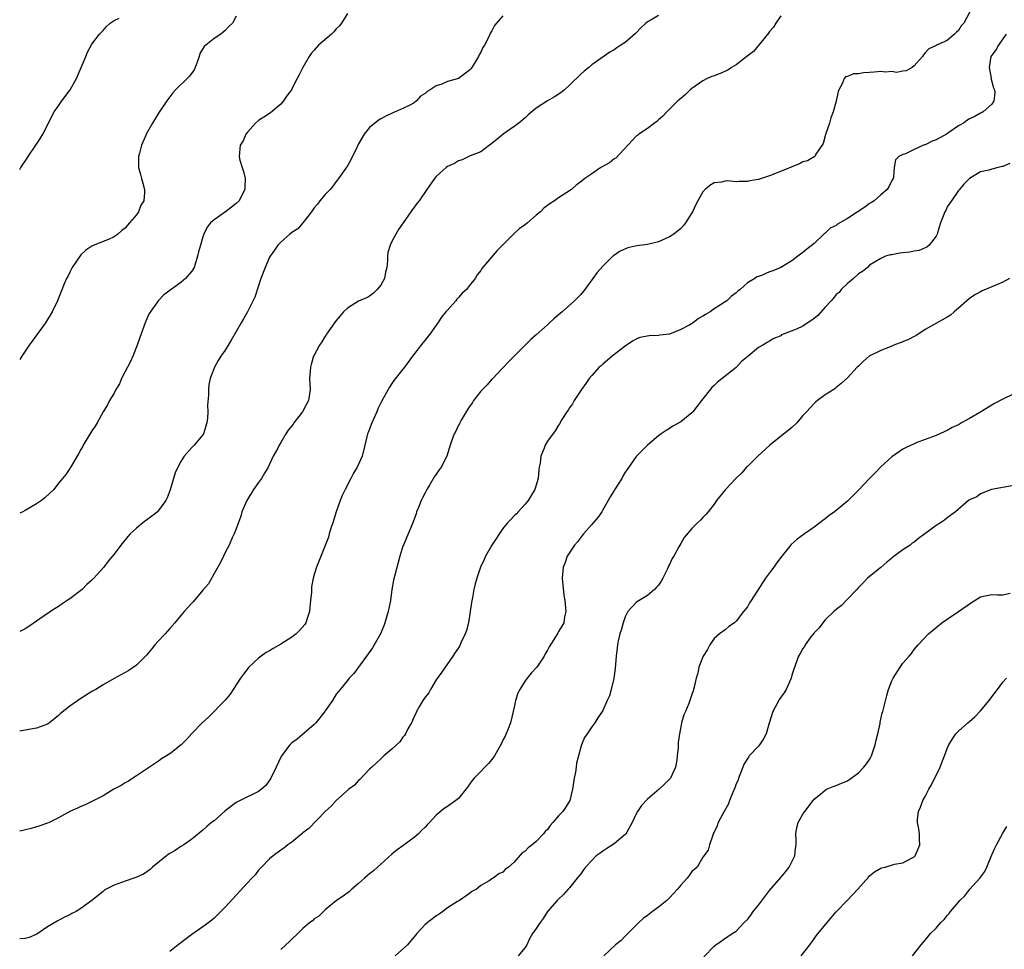
# Model space of a CAD drawing. Units: inches. Extents: x 2625000 to 2628000, y 1506000 to 1509000.
# Drawn here: x 2625000 to 2625177, y 1506348 to 1506516 of the extents above; entities that cross this region are included whole.
import ezdxf

# ---------------------------------------------------------------- set-up
doc = ezdxf.new("R2010")
doc.units = ezdxf.units.IN
doc.header["$MEASUREMENT"] = 0
doc.layers.add('LD26251506_10ft', color=133, linetype='Continuous')

msp = doc.modelspace()

# ---------------------------------------------------------------- linework, layer by layer
at = {"layer": 'LD26251506_10ft'}
for points, elevation in [([(2625171.03, 1506517), (2625169.99, 1506515), (2625169.51, 1506514.49), (2625169, 1506513.69), (2625168.64, 1506513.36), (2625168.29, 1506513), (2625167, 1506511.84), (2625165.06, 1506511), (2625165, 1506510.96), (2625163.65, 1506510.35), (2625163, 1506509.62), (2625162.72, 1506509.28), (2625162.55, 1506509), (2625161, 1506507.29), (2625160.69, 1506507), (2625159.6, 1506506.4), (2625159, 1506506.34), (2625157.87, 1506506.13), (2625157, 1506506.26), (2625155.84, 1506506.16), (2625155, 1506506.26), (2625153.85, 1506506.15), (2625153, 1506506.09), (2625151.93, 1506506.07), (2625151, 1506505.87), (2625150.11, 1506505.89), (2625149, 1506505.39), (2625148.69, 1506505.31), (2625148.44, 1506505), (2625148.06, 1506504.06), (2625147.46, 1506503), (2625147.34, 1506502.66), (2625146.96, 1506500.96), (2625146.42, 1506499), (2625146.05, 1506497.95), (2625145.76, 1506497), (2625145.14, 1506495.14), (2625145.1, 1506495), (2625145.09, 1506494.91), (2625144.66, 1506493.34), (2625143.22, 1506491.22), (2625143.12, 1506491), (2625143.06, 1506490.94), (2625143, 1506490.93), (2625141.81, 1506490.19), (2625141, 1506490.01), (2625140.37, 1506489.63), (2625139, 1506489.13), (2625138.77, 1506489), (2625135, 1506487.49), (2625133, 1506486.83), (2625131.42, 1506486.58), (2625131, 1506486.48), (2625129.51, 1506486.49), (2625129, 1506486.42), (2625127.44, 1506486.56), (2625127, 1506486.51), (2625126.34, 1506486.34), (2625125, 1506486.21), (2625124.24, 1506485.76), (2625123.39, 1506485), (2625123, 1506484.59), (2625122.08, 1506483), (2625121.7, 1506482.3), (2625121.1, 1506481), (2625121, 1506480.83), (2625119.85, 1506479), (2625119.48, 1506478.52), (2625119, 1506478.02), (2625117.74, 1506477), (2625117, 1506476.48), (2625115, 1506475.59), (2625113, 1506475.14), (2625111.11, 1506474.89), (2625109.47, 1506474.53), (2625108.08, 1506473.92), (2625106.9, 1506473.1), (2625106.78, 1506473), (2625105, 1506471.24), (2625103.94, 1506470.06), (2625103.21, 1506469), (2625101.75, 1506467), (2625101, 1506466.12), (2625099.9, 1506465), (2625097.67, 1506463), (2625096.2, 1506461.8), (2625095.39, 1506461), (2625095, 1506460.67), (2625093, 1506458.83), (2625092, 1506458), (2625089, 1506455.04), (2625087.99, 1506454.01), (2625087, 1506452.92), (2625085.09, 1506450.91), (2625085, 1506450.84), (2625084.14, 1506449.86), (2625083, 1506448.72), (2625081.69, 1506447), (2625081.43, 1506446.57), (2625081, 1506445.97), (2625080.4, 1506445), (2625079.5, 1506443.5), (2625079.22, 1506443), (2625079.16, 1506442.84), (2625079, 1506442.56), (2625078.49, 1506441.51), (2625078.2, 1506441), (2625077.73, 1506439.73), (2625077.49, 1506439), (2625076.87, 1506437), (2625075.86, 1506435), (2625075.49, 1506434.51), (2625075, 1506433.75), (2625074.68, 1506433.32), (2625073.8, 1506431.8), (2625073.3, 1506431), (2625073, 1506430.38), (2625072.52, 1506429.48), (2625072.29, 1506429), (2625071.77, 1506427.77), (2625071.46, 1506427), (2625071.36, 1506426.64), (2625070.59, 1506424.59), (2625069.94, 1506423), (2625069.08, 1506421), (2625069, 1506420.77), (2625068.46, 1506419), (2625068.16, 1506417.84), (2625067.54, 1506415.54), (2625067.32, 1506414.68), (2625067.01, 1506413), (2625066.74, 1506411), (2625066.35, 1506409), (2625065.74, 1506407), (2625065.55, 1506406.45), (2625064.95, 1506405), (2625063.51, 1506402.49), (2625062.42, 1506401), (2625060.14, 1506397.86), (2625059.32, 1506397), (2625059, 1506396.62), (2625057.67, 1506395), (2625057.39, 1506394.61), (2625057, 1506394.14), (2625056.32, 1506393), (2625055, 1506391.16), (2625054.91, 1506391), (2625053.31, 1506389), (2625053, 1506388.7), (2625049.96, 1506386.04), (2625049, 1506385.35), (2625048.81, 1506385.19), (2625048.62, 1506385), (2625047.13, 1506383), (2625047, 1506382.79), (2625046.19, 1506381), (2625045.14, 1506378.86), (2625044.33, 1506377.67), (2625043.56, 1506377), (2625043, 1506376.6), (2625039.7, 1506375), (2625039.23, 1506374.77), (2625039, 1506374.6), (2625037.48, 1506373.48), (2625036.92, 1506373.08), (2625035, 1506371.35), (2625034.55, 1506371), (2625033.72, 1506370.28), (2625033, 1506369.62), (2625031, 1506368.03), (2625029.57, 1506367), (2625029, 1506366.67), (2625028, 1506366), (2625027, 1506365.42), (2625026.75, 1506365.25), (2625026.42, 1506365), (2625023.92, 1506363), (2625023.46, 1506362.54), (2625022.28, 1506361.72), (2625020.9, 1506361.1), (2625020.55, 1506361), (2625019, 1506360.47), (2625017, 1506359.76), (2625015.58, 1506359), (2625015.23, 1506358.77), (2625015, 1506358.61), (2625013, 1506356.99), (2625011, 1506355.51), (2625010.14, 1506355), (2625009.38, 1506354.62), (2625009, 1506354.4), (2625008.06, 1506353.94), (2625006.74, 1506353.26), (2625005, 1506352.22), (2625003.08, 1506350.92), (2625001.7, 1506350.31), (2625001, 1506350.11), (2625000.04, 1506350.04), (2625000, 1506350.04)], 8930), ([(2625059, 1506516.71), (2625057.95, 1506515), (2625057.53, 1506514.47), (2625057, 1506513.95), (2625056.58, 1506513.42), (2625056.14, 1506513), (2625053.81, 1506511), (2625053, 1506510.15), (2625052.47, 1506509.53), (2625052.1, 1506509), (2625050.98, 1506507), (2625050.3, 1506505.7), (2625049.98, 1506505), (2625049, 1506503.14), (2625048.91, 1506503), (2625048.1, 1506501.9), (2625047.51, 1506501), (2625047, 1506500.37), (2625045.17, 1506498.83), (2625043.96, 1506498.04), (2625043, 1506497.45), (2625042.48, 1506497), (2625041, 1506495.36), (2625040.74, 1506495), (2625040.21, 1506493.79), (2625039.72, 1506493), (2625039.52, 1506491), (2625039.66, 1506490.34), (2625040.05, 1506489), (2625040.29, 1506488.29), (2625040.59, 1506487), (2625040.56, 1506485.44), (2625040.55, 1506485), (2625040.02, 1506484.02), (2625039.5, 1506483), (2625039, 1506482.5), (2625038.13, 1506481.87), (2625037.04, 1506481), (2625035, 1506479.58), (2625034.33, 1506479), (2625033.73, 1506478.27), (2625033.14, 1506477), (2625033, 1506476.49), (2625032.53, 1506475), (2625032.2, 1506473.8), (2625032.02, 1506473), (2625031.59, 1506471.59), (2625031.39, 1506471), (2625031, 1506470.33), (2625029.88, 1506469), (2625029, 1506468.3), (2625025.92, 1506466.08), (2625024.98, 1506465.02), (2625023.31, 1506462.69), (2625023, 1506462.05), (2625022.58, 1506461), (2625022.37, 1506460.37), (2625021.62, 1506458.38), (2625021.13, 1506457), (2625020.34, 1506455), (2625019.93, 1506454.07), (2625019.38, 1506453), (2625019, 1506452.22), (2625018.35, 1506451), (2625017.95, 1506450.05), (2625017.32, 1506449), (2625017, 1506448.36), (2625016.15, 1506447), (2625015.78, 1506446.23), (2625015.02, 1506445), (2625013.94, 1506443), (2625013.6, 1506442.4), (2625013, 1506441.56), (2625011.44, 1506439), (2625011.29, 1506438.71), (2625011, 1506438.23), (2625010.59, 1506437.41), (2625009.37, 1506435.37), (2625009.11, 1506434.89), (2625009, 1506434.75), (2625008.3, 1506433.7), (2625007.7, 1506433), (2625007, 1506432.14), (2625006.13, 1506431), (2625004.53, 1506429.47), (2625003.93, 1506429), (2625003, 1506428.39), (2625001, 1506427.22), (2625000.56, 1506427), (2625000, 1506426.71)], 8970), ([(2625115, 1506516.36), (2625113.48, 1506515.48), (2625113, 1506515.25), (2625112.71, 1506515), (2625111.84, 1506514.16), (2625110.85, 1506513.15), (2625109, 1506511.53), (2625108.24, 1506511), (2625107.48, 1506510.52), (2625107, 1506510.17), (2625106.26, 1506509.74), (2625103, 1506507.47), (2625102.44, 1506507), (2625101.64, 1506506.36), (2625101, 1506505.81), (2625099, 1506503.82), (2625098.08, 1506503), (2625097.49, 1506502.51), (2625096.27, 1506501.73), (2625095, 1506501.01), (2625093, 1506499.7), (2625091.53, 1506498.47), (2625091, 1506497.96), (2625089.84, 1506497), (2625089, 1506496.35), (2625087.03, 1506494.97), (2625086.62, 1506494.62), (2625085, 1506493.3), (2625084.56, 1506493), (2625083, 1506491.82), (2625081.08, 1506491.08), (2625079.64, 1506490.36), (2625079, 1506490.21), (2625078.26, 1506489.74), (2625077, 1506489.17), (2625076.75, 1506489), (2625075, 1506487.38), (2625074.65, 1506487), (2625073.31, 1506485), (2625071.9, 1506483), (2625071.49, 1506482.51), (2625070.4, 1506481), (2625068.19, 1506477.81), (2625067.7, 1506477), (2625067, 1506475.68), (2625066.69, 1506475), (2625066.29, 1506473.71), (2625066.22, 1506473), (2625066.21, 1506472.21), (2625066.08, 1506471), (2625065.87, 1506470.13), (2625065.66, 1506469), (2625065, 1506467.78), (2625064.37, 1506467), (2625063.67, 1506466.33), (2625063, 1506465.79), (2625062.46, 1506465.54), (2625061, 1506464.9), (2625059, 1506463.64), (2625058.32, 1506463), (2625057.72, 1506462.28), (2625057, 1506461.45), (2625056.66, 1506461), (2625055.24, 1506459), (2625055.15, 1506458.85), (2625055, 1506458.64), (2625054.38, 1506457.62), (2625053.95, 1506457), (2625053, 1506455.21), (2625052.9, 1506455), (2625052.48, 1506453.52), (2625052.36, 1506453), (2625052.32, 1506452.32), (2625052.2, 1506451), (2625052.27, 1506449), (2625052, 1506447), (2625051.64, 1506446.36), (2625051, 1506445.12), (2625050.92, 1506445), (2625049.37, 1506443), (2625049.21, 1506442.79), (2625049, 1506442.44), (2625048.33, 1506441.67), (2625047.91, 1506441), (2625047, 1506439.46), (2625046.7, 1506439), (2625046.45, 1506438.45), (2625045.66, 1506437), (2625044.71, 1506435), (2625044.05, 1506433.95), (2625043.51, 1506433), (2625043, 1506432.26), (2625042.1, 1506431), (2625040.87, 1506429), (2625040.02, 1506427), (2625039.8, 1506426.2), (2625039, 1506423.93), (2625038.64, 1506423), (2625038.28, 1506422.28), (2625037.71, 1506421), (2625037, 1506419.64), (2625036.69, 1506419), (2625036.17, 1506417.83), (2625035, 1506415.88), (2625033.97, 1506414.03), (2625033, 1506412.84), (2625031.24, 1506410.76), (2625031, 1506410.52), (2625029.58, 1506409), (2625029, 1506408.33), (2625027.9, 1506407), (2625027, 1506405.96), (2625026.16, 1506405), (2625025, 1506403.73), (2625024.35, 1506403), (2625023.75, 1506402.25), (2625022.82, 1506401.18), (2625021, 1506399.36), (2625019.62, 1506398.38), (2625019, 1506398.01), (2625018.35, 1506397.65), (2625017, 1506396.96), (2625015, 1506395.83), (2625013.71, 1506395), (2625013, 1506394.6), (2625011, 1506393.33), (2625009, 1506391.95), (2625007.35, 1506390.65), (2625007, 1506390.29), (2625005.37, 1506389), (2625005, 1506388.75), (2625003, 1506387.99), (2625001, 1506387.65), (2625000, 1506387.49)], 8950), ([(2625087, 1506516.33), (2625085.81, 1506515), (2625085.45, 1506514.55), (2625085, 1506513.61), (2625084.77, 1506513.23), (2625084.38, 1506512.38), (2625083.66, 1506511), (2625083.39, 1506510.61), (2625083, 1506509.77), (2625082.69, 1506509.31), (2625082.57, 1506509), (2625082.07, 1506508.07), (2625081.41, 1506507), (2625081.21, 1506506.79), (2625081, 1506506.55), (2625079, 1506505.02), (2625077, 1506504.46), (2625076.01, 1506504.01), (2625075, 1506503.7), (2625073.89, 1506503), (2625073.33, 1506502.67), (2625073, 1506502.29), (2625072.18, 1506501.82), (2625071.41, 1506501), (2625071, 1506500.64), (2625070.24, 1506500.24), (2625069, 1506499.62), (2625067.6, 1506499), (2625067.17, 1506498.83), (2625065.82, 1506498.18), (2625065, 1506497.73), (2625064.55, 1506497.45), (2625063, 1506496.21), (2625062.04, 1506495), (2625061, 1506493.26), (2625060.74, 1506492.74), (2625059.63, 1506490.37), (2625059, 1506489.32), (2625057.42, 1506487), (2625057.24, 1506486.76), (2625057, 1506486.48), (2625056.38, 1506485.62), (2625055.87, 1506485), (2625055, 1506484.13), (2625054.05, 1506483), (2625053.61, 1506482.39), (2625053, 1506481.73), (2625052.52, 1506481), (2625051, 1506479.05), (2625050.07, 1506477.93), (2625049, 1506477.27), (2625048.63, 1506477), (2625047, 1506475.52), (2625046.47, 1506475), (2625045.89, 1506474.11), (2625045.08, 1506473), (2625045, 1506472.86), (2625044.17, 1506471), (2625043.44, 1506469), (2625043, 1506467.7), (2625042.35, 1506465.65), (2625041, 1506463.02), (2625040.29, 1506461.71), (2625039.86, 1506461), (2625038.09, 1506457.91), (2625037, 1506456.08), (2625036.24, 1506455), (2625035.76, 1506454.24), (2625035.08, 1506453), (2625034.32, 1506451), (2625034.07, 1506449.93), (2625033.98, 1506449), (2625034.01, 1506448.01), (2625033.81, 1506446.19), (2625033.89, 1506445), (2625033.84, 1506443.84), (2625033.71, 1506443), (2625033.09, 1506441), (2625033, 1506440.85), (2625031.42, 1506439), (2625031, 1506438.58), (2625029.61, 1506437), (2625029, 1506436.01), (2625028.44, 1506435), (2625028.01, 1506433.99), (2625027.68, 1506433), (2625027.07, 1506430.93), (2625026.53, 1506429.47), (2625026.29, 1506429), (2625025, 1506427.2), (2625024.79, 1506427), (2625023.81, 1506426.19), (2625022.64, 1506425.36), (2625022.17, 1506425), (2625021, 1506424.05), (2625019.86, 1506423), (2625019.44, 1506422.56), (2625018.18, 1506421), (2625017, 1506419.37), (2625015.93, 1506418.07), (2625015.13, 1506417), (2625013.32, 1506415), (2625013, 1506414.68), (2625012.11, 1506413.89), (2625011.22, 1506413), (2625009, 1506411.3), (2625008.57, 1506411), (2625007.62, 1506410.38), (2625007, 1506409.95), (2625006.41, 1506409.59), (2625005, 1506408.68), (2625003, 1506407.31), (2625001.66, 1506406.34), (2625001, 1506405.93), (2625000, 1506405.42)], 8960), ([(2625137, 1506516.28), (2625136.1, 1506515), (2625135.72, 1506514.28), (2625135, 1506513.48), (2625134.82, 1506513.18), (2625132.13, 1506509.87), (2625130.93, 1506509), (2625129, 1506507.46), (2625128.14, 1506507), (2625127.49, 1506506.51), (2625126.09, 1506505.91), (2625125, 1506505.49), (2625124.63, 1506505.37), (2625123.75, 1506505), (2625123, 1506504.6), (2625121, 1506503.23), (2625120.72, 1506503), (2625119.85, 1506502.15), (2625119, 1506501.44), (2625118.51, 1506501), (2625117, 1506499.47), (2625116.5, 1506499), (2625115.77, 1506498.23), (2625115, 1506497.57), (2625114.71, 1506497.29), (2625114.29, 1506497), (2625113, 1506496.04), (2625111.48, 1506495), (2625111.23, 1506494.77), (2625111, 1506494.61), (2625107.33, 1506490.67), (2625107, 1506490.53), (2625106.18, 1506489.82), (2625104.63, 1506489), (2625103, 1506487.84), (2625101.73, 1506487), (2625101, 1506486.43), (2625100.18, 1506485.82), (2625099.32, 1506485), (2625097, 1506483.5), (2625096.31, 1506483), (2625095.5, 1506482.5), (2625094.36, 1506481.64), (2625093.73, 1506481), (2625093, 1506480.4), (2625091.39, 1506479), (2625091, 1506478.69), (2625090, 1506478), (2625088.97, 1506477.03), (2625086.91, 1506475), (2625085.93, 1506474.07), (2625083.21, 1506470.79), (2625083, 1506470.42), (2625082.34, 1506469.66), (2625081.98, 1506469), (2625081, 1506467.71), (2625080.42, 1506467), (2625079.65, 1506466.35), (2625079, 1506465.55), (2625078.72, 1506465.28), (2625078.52, 1506465), (2625077, 1506463.32), (2625076.74, 1506463), (2625075.94, 1506462.06), (2625075.26, 1506461), (2625075, 1506460.62), (2625073.83, 1506459), (2625073.46, 1506458.54), (2625073, 1506457.89), (2625072.59, 1506457.41), (2625070.74, 1506455), (2625069.25, 1506453), (2625069, 1506452.65), (2625067.37, 1506450.63), (2625067, 1506450.06), (2625066.55, 1506449.45), (2625065.52, 1506447.52), (2625065.13, 1506446.87), (2625064.5, 1506445.5), (2625064.31, 1506445), (2625063.41, 1506443), (2625062.71, 1506441.29), (2625062.62, 1506441), (2625062.51, 1506440.51), (2625061.65, 1506437), (2625060.77, 1506435), (2625060.09, 1506433.91), (2625059.64, 1506433), (2625058.6, 1506431), (2625058.08, 1506429.92), (2625057.7, 1506429), (2625056.96, 1506427), (2625056.35, 1506425), (2625056.03, 1506424.03), (2625055.74, 1506423), (2625055.59, 1506422.41), (2625053.42, 1506417), (2625053, 1506415.69), (2625052.82, 1506415), (2625052.53, 1506413.47), (2625052.52, 1506412.52), (2625052.37, 1506411), (2625052.22, 1506409.78), (2625052.17, 1506409), (2625051.75, 1506407.76), (2625051.53, 1506407), (2625051.33, 1506406.67), (2625050.4, 1506405.6), (2625049.77, 1506405), (2625049, 1506404.41), (2625047, 1506403.13), (2625045.66, 1506402.34), (2625045, 1506401.91), (2625044.39, 1506401.61), (2625043.48, 1506401), (2625043, 1506400.61), (2625041.25, 1506399), (2625040.27, 1506397.73), (2625039.74, 1506397), (2625038.42, 1506395), (2625037.88, 1506394.12), (2625036.97, 1506393.03), (2625034.02, 1506389.98), (2625032.83, 1506389), (2625031, 1506387.07), (2625030.03, 1506385.97), (2625029.09, 1506385), (2625027, 1506383.38), (2625025.54, 1506382.46), (2625025, 1506382.06), (2625023.34, 1506381), (2625023, 1506380.75), (2625022.28, 1506380.28), (2625021, 1506379.4), (2625020.35, 1506379), (2625019.56, 1506378.44), (2625019, 1506378.14), (2625018.29, 1506377.71), (2625016.92, 1506377), (2625015, 1506375.83), (2625013, 1506374.79), (2625011.78, 1506374.22), (2625011, 1506373.92), (2625010.39, 1506373.61), (2625009, 1506373), (2625007, 1506371.86), (2625005.31, 1506371), (2625005, 1506370.88), (2625003.6, 1506370.4), (2625002.04, 1506369.96), (2625000, 1506369.44)], 8940), ([(2625039, 1506516.23), (2625038.33, 1506515), (2625037.64, 1506514.36), (2625037, 1506513.68), (2625036.63, 1506513.37), (2625036.23, 1506513), (2625035, 1506512.23), (2625033.49, 1506511), (2625033.23, 1506510.77), (2625032.46, 1506509.54), (2625032.33, 1506509), (2625031.96, 1506507.96), (2625031.6, 1506507), (2625031.41, 1506506.59), (2625030.57, 1506505.43), (2625030.16, 1506505), (2625028.04, 1506503), (2625027.59, 1506502.41), (2625027, 1506501.69), (2625026.48, 1506501), (2625025, 1506498.79), (2625023.88, 1506497), (2625023, 1506495.41), (2625022.79, 1506495), (2625022.65, 1506494.65), (2625021.91, 1506493), (2625021.56, 1506491.56), (2625021.38, 1506491), (2625021.36, 1506490.64), (2625021.41, 1506489), (2625021.75, 1506487.75), (2625021.93, 1506487), (2625022.18, 1506486.18), (2625022.49, 1506485), (2625022.49, 1506484.49), (2625022.33, 1506483), (2625021.82, 1506482.18), (2625021.37, 1506481), (2625021, 1506480.46), (2625019.77, 1506479), (2625019.4, 1506478.6), (2625019, 1506478.04), (2625018.36, 1506477.64), (2625017.64, 1506477), (2625017, 1506476.5), (2625016, 1506476), (2625015, 1506475.64), (2625013.09, 1506474.91), (2625013, 1506474.83), (2625011.88, 1506474.12), (2625011, 1506473.27), (2625009.47, 1506471), (2625009, 1506470.14), (2625008.65, 1506469.35), (2625008.45, 1506469), (2625008.02, 1506468.02), (2625006.81, 1506465), (2625005.87, 1506463), (2625004.62, 1506461), (2625003, 1506458.79), (2625002.26, 1506457.74), (2625001.72, 1506457), (2625000.36, 1506455), (2625000, 1506454.41)], 8980), ([(2625000, 1506488.64), (2625000.22, 1506489), (2625001.33, 1506490.67), (2625001.51, 1506491), (2625002.91, 1506493), (2625003.74, 1506494.26), (2625004.18, 1506495), (2625005, 1506496.59), (2625005.79, 1506498.21), (2625006.22, 1506499), (2625007, 1506500.1), (2625007.61, 1506501), (2625009.1, 1506503), (2625010.21, 1506505), (2625011.91, 1506509), (2625012.21, 1506509.79), (2625013, 1506511.18), (2625014.37, 1506513), (2625015, 1506513.67), (2625015.61, 1506514.39), (2625016.31, 1506515), (2625017, 1506515.49), (2625017.88, 1506515.88)], 8990), ([(2625177.61, 1506513), (2625177, 1506512.16), (2625176.2, 1506511), (2625175.78, 1506510.22), (2625175, 1506509.22), (2625174.86, 1506509), (2625174.56, 1506507), (2625174.91, 1506505.09), (2625174.92, 1506504.92), (2625175.33, 1506503.33), (2625175.47, 1506503), (2625175.54, 1506502.46), (2625175.4, 1506501), (2625175, 1506500.41), (2625173.47, 1506499), (2625173.17, 1506498.83), (2625173, 1506498.79), (2625171.86, 1506498.14), (2625171, 1506497.76), (2625170.54, 1506497.46), (2625169.91, 1506497), (2625169, 1506496.49), (2625167.28, 1506495.28), (2625166.85, 1506495), (2625165, 1506493.97), (2625164.25, 1506493.75), (2625163, 1506493.09), (2625162.92, 1506493.08), (2625162.71, 1506493), (2625161, 1506492.26), (2625159.44, 1506491.44), (2625159, 1506491.33), (2625158.25, 1506491), (2625157.65, 1506490.35), (2625157.44, 1506489), (2625157.28, 1506487.28), (2625157.22, 1506487), (2625157, 1506486.66), (2625156.49, 1506485.51), (2625156.18, 1506485), (2625155, 1506484.06), (2625153.84, 1506483), (2625153.33, 1506482.67), (2625153, 1506482.53), (2625152.13, 1506481.87), (2625149, 1506479.82), (2625147.23, 1506478.77), (2625147, 1506478.57), (2625145.93, 1506478.07), (2625145, 1506477.14), (2625144.9, 1506477.1), (2625143, 1506475.32), (2625141.69, 1506474.31), (2625141, 1506473.67), (2625140.59, 1506473.41), (2625140.08, 1506473), (2625139, 1506472.21), (2625137.02, 1506470.98), (2625135.6, 1506470.4), (2625135, 1506470.18), (2625133.56, 1506469.56), (2625133, 1506469.37), (2625132.7, 1506469.3), (2625132.34, 1506469), (2625131, 1506468.21), (2625129.73, 1506467), (2625129.3, 1506466.7), (2625129, 1506466.39), (2625128.16, 1506465.84), (2625127.31, 1506465), (2625125, 1506463.56), (2625124.29, 1506463), (2625123.47, 1506462.53), (2625123, 1506462.2), (2625122.22, 1506461.78), (2625121.25, 1506461), (2625120.65, 1506460.65), (2625119, 1506459.79), (2625117, 1506458.98), (2625115.22, 1506458.78), (2625115, 1506458.72), (2625113.32, 1506458.68), (2625111.65, 1506458.35), (2625111, 1506458.07), (2625110.3, 1506457.7), (2625109, 1506456.79), (2625106.68, 1506455), (2625105.79, 1506454.21), (2625105, 1506453.57), (2625104.71, 1506453.29), (2625104.35, 1506453), (2625103, 1506451.53), (2625102.55, 1506451), (2625101.94, 1506450.06), (2625101.17, 1506449), (2625099.84, 1506447), (2625099.55, 1506446.45), (2625099, 1506445.71), (2625098.73, 1506445.27), (2625098.48, 1506445), (2625097.58, 1506443.59), (2625097.17, 1506442.83), (2625097, 1506442.61), (2625096.43, 1506441.57), (2625095, 1506439.72), (2625094.62, 1506439), (2625094.43, 1506438.43), (2625093.83, 1506437), (2625093.71, 1506435.71), (2625093.54, 1506435), (2625093.45, 1506434.55), (2625093.35, 1506433), (2625092.74, 1506431), (2625092.09, 1506429.91), (2625091.51, 1506429), (2625091, 1506428.36), (2625089.73, 1506427), (2625089.41, 1506426.59), (2625089, 1506426.24), (2625088.39, 1506425.61), (2625087.83, 1506425), (2625087, 1506423.95), (2625084.97, 1506421), (2625083.83, 1506419), (2625083.6, 1506418.4), (2625082.97, 1506417), (2625082.28, 1506415), (2625081.99, 1506414.01), (2625081.78, 1506413), (2625081.54, 1506411.54), (2625081.34, 1506410.66), (2625081.1, 1506409), (2625080.77, 1506407), (2625080.42, 1506405.58), (2625080.21, 1506405), (2625079.49, 1506403.49), (2625079.2, 1506402.8), (2625079, 1506402.45), (2625078.39, 1506401.61), (2625077.96, 1506401), (2625075.96, 1506398.04), (2625075, 1506396.74), (2625073.94, 1506395), (2625073.64, 1506394.36), (2625073, 1506393.62), (2625072.78, 1506393.22), (2625072.6, 1506393), (2625071.96, 1506391.96), (2625071.44, 1506391), (2625071.33, 1506390.67), (2625071, 1506390.09), (2625070.53, 1506389), (2625069.89, 1506387.89), (2625069.47, 1506387), (2625069.3, 1506386.7), (2625069, 1506386.41), (2625068.44, 1506385.56), (2625067, 1506384.25), (2625065.56, 1506383), (2625065.27, 1506382.73), (2625065, 1506382.51), (2625064.25, 1506381.75), (2625063.41, 1506381), (2625063, 1506380.62), (2625061.26, 1506378.74), (2625061, 1506378.56), (2625060.25, 1506377.75), (2625059.26, 1506377), (2625056.96, 1506375), (2625056.06, 1506373.94), (2625055.01, 1506373), (2625052.04, 1506369.96), (2625051, 1506369.14), (2625050.8, 1506369), (2625049, 1506367.5), (2625048.28, 1506367), (2625047.58, 1506366.42), (2625047, 1506366.02), (2625045.63, 1506365), (2625045, 1506364.45), (2625043.53, 1506363), (2625043.29, 1506362.71), (2625043, 1506362.43), (2625042.4, 1506361.6), (2625041.78, 1506361), (2625041, 1506360.16), (2625037, 1506355.75), (2625035.63, 1506354.37), (2625035, 1506353.81), (2625034.6, 1506353.4), (2625034.03, 1506353), (2625033, 1506352.24), (2625031, 1506350.83), (2625028.5, 1506349), (2625027, 1506347.77)], 8920), ([(2625178.27, 1506489.73), (2625177, 1506489.17), (2625176.85, 1506489.15), (2625176.15, 1506489), (2625175, 1506488.71), (2625174.49, 1506488.49), (2625173, 1506488.21), (2625171.01, 1506486.99), (2625169.99, 1506486.01), (2625169.17, 1506485), (2625169, 1506484.82), (2625167.77, 1506483), (2625167, 1506481.91), (2625166.73, 1506481.27), (2625166.57, 1506481), (2625166.24, 1506480.24), (2625165.79, 1506479), (2625165.22, 1506477.22), (2625165.17, 1506477), (2625165, 1506476.63), (2625163.73, 1506475), (2625163.33, 1506474.67), (2625163, 1506474.51), (2625161.94, 1506474.06), (2625161, 1506473.93), (2625160.24, 1506473.76), (2625159, 1506473.61), (2625158.44, 1506473.56), (2625157, 1506473.29), (2625156.73, 1506473.27), (2625155.86, 1506473), (2625155, 1506472.63), (2625153, 1506471.38), (2625152.61, 1506471), (2625151.72, 1506470.28), (2625151, 1506469.86), (2625150.11, 1506469), (2625149, 1506468.07), (2625147.9, 1506467), (2625147.5, 1506466.5), (2625147, 1506466.09), (2625146.53, 1506465.47), (2625146.07, 1506465), (2625145, 1506463.83), (2625143.67, 1506462.33), (2625143, 1506461.78), (2625141, 1506460.43), (2625139.86, 1506459.86), (2625137.17, 1506458.83), (2625137, 1506458.7), (2625135.79, 1506458.21), (2625135, 1506457.72), (2625134.55, 1506457.45), (2625133.8, 1506457), (2625133, 1506456.58), (2625131.14, 1506455), (2625129.95, 1506454.05), (2625129, 1506452.98), (2625125.65, 1506450.35), (2625125, 1506449.71), (2625124.61, 1506449.39), (2625122.75, 1506447), (2625121.97, 1506446.03), (2625121.17, 1506445), (2625121, 1506444.81), (2625119, 1506443.19), (2625117.59, 1506442.41), (2625117, 1506441.98), (2625116.37, 1506441.63), (2625115.48, 1506441), (2625115, 1506440.67), (2625113, 1506439), (2625112.03, 1506437.97), (2625111, 1506436.94), (2625109.38, 1506434.62), (2625109, 1506434.12), (2625108.59, 1506433.41), (2625108.38, 1506433), (2625107.08, 1506430.92), (2625107, 1506430.8), (2625106.32, 1506429.68), (2625105.96, 1506429), (2625105, 1506427.33), (2625104.79, 1506427), (2625104.06, 1506425.94), (2625103, 1506424.7), (2625101.5, 1506423), (2625100.42, 1506421.58), (2625099.9, 1506421), (2625098.57, 1506419), (2625098.18, 1506417.82), (2625097.83, 1506417), (2625097.67, 1506415), (2625097.96, 1506411.96), (2625098.12, 1506411), (2625098.29, 1506409.71), (2625098.3, 1506409), (2625098.09, 1506408.09), (2625097.96, 1506407), (2625097.63, 1506406.37), (2625097, 1506405.41), (2625096.86, 1506405.14), (2625095.32, 1506402.68), (2625095, 1506402.05), (2625094.61, 1506401.39), (2625094.39, 1506401), (2625093.1, 1506399), (2625092.08, 1506397.92), (2625091.37, 1506397), (2625091, 1506396.55), (2625090.02, 1506395), (2625089.67, 1506394.33), (2625089.27, 1506393), (2625089, 1506391.81), (2625088.85, 1506391), (2625088.36, 1506389), (2625087.91, 1506387.91), (2625087.42, 1506386.58), (2625087, 1506385.84), (2625086.73, 1506385.26), (2625086, 1506383.99), (2625085.47, 1506383), (2625085, 1506382.36), (2625084.38, 1506381.62), (2625083.71, 1506381), (2625083, 1506380.23), (2625081.79, 1506379), (2625081.44, 1506378.56), (2625080.64, 1506377.36), (2625079, 1506375.37), (2625078.52, 1506375), (2625077, 1506373.92), (2625076.43, 1506373.57), (2625075, 1506372.37), (2625073.78, 1506371), (2625073.38, 1506370.62), (2625073, 1506370.2), (2625072.38, 1506369.62), (2625071.8, 1506369), (2625071, 1506368.32), (2625069, 1506366.84), (2625067.93, 1506366.07), (2625067, 1506365.29), (2625065, 1506363.49), (2625064.43, 1506363), (2625063.71, 1506362.29), (2625063, 1506361.8), (2625062.58, 1506361.42), (2625062.06, 1506361), (2625061, 1506360.02), (2625059.77, 1506359), (2625059.38, 1506358.62), (2625058.26, 1506357.74), (2625057.05, 1506357), (2625055, 1506355.29), (2625054.68, 1506355), (2625053.83, 1506354.17), (2625053, 1506353.64), (2625052.69, 1506353.31), (2625052.25, 1506353), (2625051, 1506351.95), (2625050.05, 1506351), (2625049, 1506350.03), (2625048.5, 1506349.5), (2625047.93, 1506349), (2625047, 1506348.14)], 8910), ([(2625178.19, 1506469), (2625177, 1506468.35), (2625175.83, 1506467.83), (2625175, 1506467.5), (2625173.26, 1506466.75), (2625173, 1506466.6), (2625171.95, 1506466.05), (2625171, 1506465.4), (2625170.49, 1506465), (2625169, 1506463.67), (2625168.21, 1506463), (2625167.59, 1506462.41), (2625167, 1506462.05), (2625163, 1506459.83), (2625161.31, 1506458.69), (2625161, 1506458.57), (2625160, 1506458), (2625159, 1506457.59), (2625157.37, 1506457), (2625156.68, 1506456.68), (2625155, 1506456.01), (2625152.91, 1506455), (2625151.92, 1506454.08), (2625151, 1506453.21), (2625150.75, 1506453), (2625149, 1506451.09), (2625147.9, 1506450.1), (2625147, 1506449.39), (2625146.81, 1506449.19), (2625146.57, 1506449), (2625145, 1506448.02), (2625143.65, 1506447), (2625143.26, 1506446.74), (2625143, 1506446.49), (2625141.62, 1506445), (2625141, 1506444.3), (2625139.9, 1506443), (2625139, 1506442.17), (2625135.07, 1506439), (2625132.89, 1506437), (2625131, 1506435.12), (2625130.86, 1506435), (2625129.99, 1506434.01), (2625128.92, 1506433), (2625127.05, 1506431), (2625125.47, 1506429), (2625125, 1506428.36), (2625123.95, 1506427), (2625123.52, 1506426.48), (2625123, 1506425.98), (2625122.55, 1506425.45), (2625122.04, 1506425), (2625121, 1506423.96), (2625119.64, 1506422.36), (2625119, 1506421.3), (2625118.83, 1506421), (2625118.68, 1506420.68), (2625117.75, 1506419), (2625117.46, 1506418.54), (2625117, 1506417.47), (2625116.83, 1506417.17), (2625116.77, 1506417), (2625116.57, 1506416.57), (2625115.77, 1506415), (2625115.49, 1506414.51), (2625115, 1506413.77), (2625114.62, 1506413.38), (2625114.29, 1506413), (2625113, 1506411.92), (2625111.5, 1506411), (2625111.2, 1506410.8), (2625111, 1506410.63), (2625109.51, 1506409), (2625109, 1506408.07), (2625108.63, 1506407), (2625108.31, 1506405.69), (2625108.06, 1506405), (2625107.76, 1506403.76), (2625107.6, 1506403), (2625107.54, 1506402.46), (2625107.38, 1506401), (2625107.23, 1506398.77), (2625106.98, 1506397.02), (2625106.95, 1506396.95), (2625106.48, 1506395), (2625106.17, 1506393.83), (2625105.76, 1506393), (2625105, 1506391.21), (2625104.89, 1506391), (2625104.11, 1506389.89), (2625103.57, 1506389), (2625103, 1506388.23), (2625102.17, 1506387), (2625101.67, 1506386.33), (2625101.15, 1506385), (2625101, 1506384.57), (2625100.61, 1506383), (2625100.27, 1506381.73), (2625100.2, 1506381), (2625100.06, 1506380.06), (2625099.82, 1506379), (2625099.52, 1506377), (2625099.04, 1506374.96), (2625098.28, 1506373.72), (2625097.77, 1506373), (2625097, 1506372.2), (2625095.95, 1506371), (2625095.51, 1506370.49), (2625095, 1506369.78), (2625094.59, 1506369.41), (2625094.29, 1506369), (2625093, 1506367.6), (2625092.24, 1506367), (2625091.52, 1506366.48), (2625091, 1506365.86), (2625090.45, 1506365.55), (2625089, 1506363.88), (2625087.97, 1506363), (2625087.42, 1506362.58), (2625087, 1506362.08), (2625086.24, 1506361.76), (2625085.26, 1506361), (2625085, 1506360.85), (2625084.52, 1506360.52), (2625083, 1506359.65), (2625082.21, 1506359), (2625081.42, 1506358.58), (2625081, 1506358.24), (2625079.15, 1506357), (2625078.8, 1506356.8), (2625077, 1506355.68), (2625076.16, 1506355), (2625075.49, 1506354.51), (2625075, 1506354.24), (2625074.33, 1506353.67), (2625073.42, 1506353), (2625073, 1506352.62), (2625071.51, 1506351), (2625071.28, 1506350.72), (2625069.8, 1506349), (2625067.6, 1506347)], 8900), ([(2625180.61, 1506449), (2625177, 1506447.29), (2625175.52, 1506446.48), (2625172.87, 1506444.87), (2625171, 1506443.77), (2625169.55, 1506443), (2625169.21, 1506442.79), (2625169, 1506442.64), (2625167.86, 1506442.14), (2625167, 1506441.61), (2625166.56, 1506441.44), (2625165.63, 1506441), (2625165, 1506440.73), (2625163, 1506440.02), (2625161.38, 1506439.38), (2625161, 1506439.24), (2625159.47, 1506438.53), (2625159, 1506438.26), (2625157, 1506436.86), (2625155, 1506435.06), (2625154, 1506434), (2625153, 1506432.98), (2625151, 1506430.88), (2625149, 1506428.9), (2625147, 1506427.24), (2625146.7, 1506427), (2625145.71, 1506426.29), (2625145, 1506425.69), (2625144.57, 1506425.43), (2625144.06, 1506425), (2625143, 1506424.19), (2625141.26, 1506423), (2625139.94, 1506422.06), (2625138.89, 1506421.11), (2625137.22, 1506419), (2625136.26, 1506417.74), (2625135.76, 1506417), (2625135, 1506415.96), (2625134.27, 1506415), (2625131.68, 1506411), (2625131.39, 1506410.61), (2625131, 1506409.88), (2625130.3, 1506409), (2625129, 1506407.26), (2625128.67, 1506407), (2625127.69, 1506406.31), (2625127, 1506405.75), (2625125.96, 1506405), (2625125, 1506404.17), (2625124.24, 1506403), (2625123.82, 1506402.18), (2625123.06, 1506401), (2625122.26, 1506399), (2625122.09, 1506397.91), (2625121.78, 1506397), (2625121.4, 1506395.4), (2625121.33, 1506395), (2625121.25, 1506394.75), (2625121, 1506394.07), (2625120.66, 1506393), (2625120.46, 1506392.46), (2625119.86, 1506391), (2625119.56, 1506390.44), (2625119.16, 1506389), (2625119, 1506388.23), (2625118.77, 1506387), (2625118.56, 1506385.44), (2625118.53, 1506384.53), (2625118.39, 1506383), (2625118.28, 1506382.28), (2625118.06, 1506381), (2625117.15, 1506379), (2625117, 1506378.83), (2625116.06, 1506377.94), (2625115.13, 1506377), (2625113, 1506375.23), (2625111.94, 1506374.06), (2625111.23, 1506373), (2625111, 1506372.57), (2625110.27, 1506371), (2625109.3, 1506369.3), (2625109.15, 1506369), (2625109, 1506368.84), (2625107, 1506367.16), (2625105.69, 1506366.31), (2625105, 1506365.85), (2625104.48, 1506365.52), (2625103.81, 1506365), (2625103, 1506364.19), (2625101.89, 1506363), (2625101.51, 1506362.49), (2625101, 1506361.75), (2625100.67, 1506361.33), (2625100.38, 1506361), (2625099, 1506359.23), (2625098.77, 1506359), (2625097.93, 1506358.07), (2625097, 1506357.23), (2625096.9, 1506357.1), (2625096.78, 1506357), (2625095.03, 1506354.97), (2625094.26, 1506353.74), (2625093.67, 1506353), (2625093, 1506351.91), (2625092.34, 1506351), (2625091.83, 1506350.17), (2625091.28, 1506349), (2625091, 1506348.48), (2625089.74, 1506347)], 8890), ([(2625179, 1506431.71), (2625174.98, 1506430.98), (2625173, 1506430.23), (2625172.31, 1506429.69), (2625171, 1506429.12), (2625170.83, 1506429), (2625168.45, 1506427), (2625167.64, 1506426.36), (2625167, 1506425.91), (2625166.5, 1506425.5), (2625165.77, 1506425), (2625165, 1506424.52), (2625162.98, 1506423), (2625161.81, 1506422.19), (2625161, 1506421.53), (2625160.68, 1506421.32), (2625160.29, 1506421), (2625159, 1506420.1), (2625157.21, 1506418.79), (2625157, 1506418.6), (2625156.09, 1506417.91), (2625155, 1506416.96), (2625153, 1506415.34), (2625152.63, 1506415), (2625151.83, 1506414.17), (2625151, 1506413.36), (2625150.69, 1506413), (2625149, 1506411.22), (2625148.77, 1506411), (2625147.92, 1506410.08), (2625147, 1506409.39), (2625146.56, 1506409), (2625145, 1506407.5), (2625144.58, 1506407), (2625143.94, 1506406.06), (2625143, 1506405.16), (2625142.45, 1506404.44), (2625141.4, 1506403), (2625141.27, 1506402.73), (2625141, 1506402.36), (2625140.53, 1506401.47), (2625140.23, 1506401), (2625139.35, 1506398.65), (2625139, 1506397.55), (2625138.87, 1506397), (2625138, 1506395), (2625137.62, 1506394.38), (2625137, 1506393.59), (2625136.78, 1506393.22), (2625135.61, 1506391), (2625134.9, 1506388.9), (2625134.36, 1506387), (2625133.91, 1506386.09), (2625133.2, 1506385), (2625133, 1506384.74), (2625131.34, 1506383), (2625131.2, 1506382.8), (2625130.41, 1506381.59), (2625129.42, 1506379), (2625129.33, 1506378.67), (2625129, 1506377.96), (2625128.73, 1506377.27), (2625128.31, 1506376.31), (2625127.81, 1506375), (2625127.6, 1506374.4), (2625126.58, 1506372.58), (2625125.76, 1506371), (2625125.59, 1506370.41), (2625125, 1506369.29), (2625124.92, 1506369.08), (2625124.76, 1506368.76), (2625124.16, 1506367), (2625123.95, 1506366.05), (2625123, 1506364.75), (2625121.94, 1506363), (2625121.47, 1506362.53), (2625121, 1506362.19), (2625120.52, 1506361.48), (2625120.14, 1506361), (2625119, 1506359.76), (2625118.43, 1506359), (2625117, 1506357.48), (2625116.51, 1506357), (2625115, 1506355.75), (2625113.92, 1506355), (2625113, 1506354.26), (2625112.25, 1506353.75), (2625111.45, 1506353), (2625109, 1506350.54), (2625108.26, 1506349.74), (2625107.29, 1506349), (2625105.17, 1506347)], 8880), ([(2625123.17, 1506346.83), (2625125, 1506348.77), (2625125.3, 1506349), (2625127.49, 1506350.51), (2625128.28, 1506351), (2625129, 1506351.42), (2625130.44, 1506353), (2625131, 1506353.55), (2625131.64, 1506354.36), (2625132.06, 1506355), (2625133, 1506356.13), (2625135, 1506358.76), (2625137, 1506361.13), (2625137.86, 1506362.14), (2625138.53, 1506363), (2625139.56, 1506365), (2625139.69, 1506366.31), (2625139.8, 1506367), (2625139.81, 1506367.81), (2625139.7, 1506369), (2625139.91, 1506370.09), (2625140.14, 1506371), (2625141, 1506372.52), (2625141.33, 1506373), (2625142.83, 1506375), (2625143, 1506375.22), (2625144.14, 1506376.14), (2625145, 1506376.87), (2625145.26, 1506377), (2625146.47, 1506377.53), (2625147, 1506377.67), (2625147.92, 1506378.08), (2625149, 1506378.53), (2625149.68, 1506379), (2625151, 1506379.96), (2625151.99, 1506381), (2625152.43, 1506381.57), (2625153, 1506382.36), (2625153.24, 1506382.76), (2625153.35, 1506383), (2625154.01, 1506385), (2625154.16, 1506385.84), (2625154.46, 1506387), (2625154.88, 1506388.88), (2625154.9, 1506389.1), (2625155.26, 1506390.74), (2625155.36, 1506391), (2625155.51, 1506391.51), (2625156.08, 1506393.92), (2625156.42, 1506395), (2625157, 1506396.51), (2625157.24, 1506397), (2625158.53, 1506399), (2625159, 1506399.69), (2625160.1, 1506401), (2625160.52, 1506401.48), (2625161, 1506402.15), (2625161.41, 1506402.59), (2625161.75, 1506403), (2625163.61, 1506405), (2625165, 1506406.17), (2625166.04, 1506407), (2625167, 1506407.63), (2625169, 1506409), (2625171.33, 1506410.67), (2625173, 1506411.67), (2625173.83, 1506411.83), (2625175, 1506412.11), (2625176.05, 1506412.05), (2625177, 1506412.04), (2625178.3, 1506412.3)], 8870), ([(2625140.7, 1506347), (2625142.23, 1506349), (2625143, 1506350.06), (2625143.41, 1506350.59), (2625145.36, 1506353), (2625147, 1506354.94), (2625148.98, 1506357), (2625150.86, 1506359), (2625152.8, 1506361.2), (2625153, 1506361.39), (2625153.89, 1506362.11), (2625155, 1506362.79), (2625155.16, 1506362.85), (2625155.81, 1506363), (2625157.5, 1506363.5), (2625159, 1506363.78), (2625160.66, 1506364.66), (2625161, 1506364.82), (2625161.19, 1506365), (2625161.75, 1506366.25), (2625162.06, 1506367), (2625161.99, 1506367.99), (2625161.96, 1506369), (2625161.79, 1506370.21), (2625161.63, 1506371), (2625161.65, 1506371.65), (2625161.81, 1506373), (2625162.19, 1506373.81), (2625162.61, 1506375), (2625163, 1506375.68), (2625163.7, 1506377), (2625164.18, 1506377.82), (2625165.71, 1506381), (2625166.15, 1506382.15), (2625166.51, 1506383), (2625167, 1506384.34), (2625167.29, 1506385), (2625167.92, 1506386.08), (2625168.53, 1506387), (2625169, 1506387.45), (2625170.71, 1506389), (2625171, 1506389.21), (2625171.96, 1506390.04), (2625173, 1506391.11), (2625174.53, 1506393), (2625175, 1506393.65), (2625175.59, 1506394.41), (2625176.01, 1506395), (2625177, 1506396.29), (2625177.65, 1506397)], 8860), ([(2625160.75, 1506347), (2625162.27, 1506349), (2625163, 1506349.85), (2625163.96, 1506351), (2625165, 1506352.01), (2625165.83, 1506353), (2625166.45, 1506353.55), (2625167, 1506354.27), (2625167.35, 1506354.65), (2625167.56, 1506355), (2625169, 1506356.66), (2625169.26, 1506357), (2625170.17, 1506357.83), (2625171.06, 1506359), (2625172.86, 1506361), (2625173.78, 1506362.22), (2625174.13, 1506363), (2625175, 1506365.2), (2625175.58, 1506366.42), (2625175.84, 1506367), (2625177, 1506369.1), (2625177.72, 1506370.28)], 8850)]:
    msp.add_lwpolyline(points, dxfattribs=dict(at, elevation=elevation))

doc.saveas('drawing.dxf')
